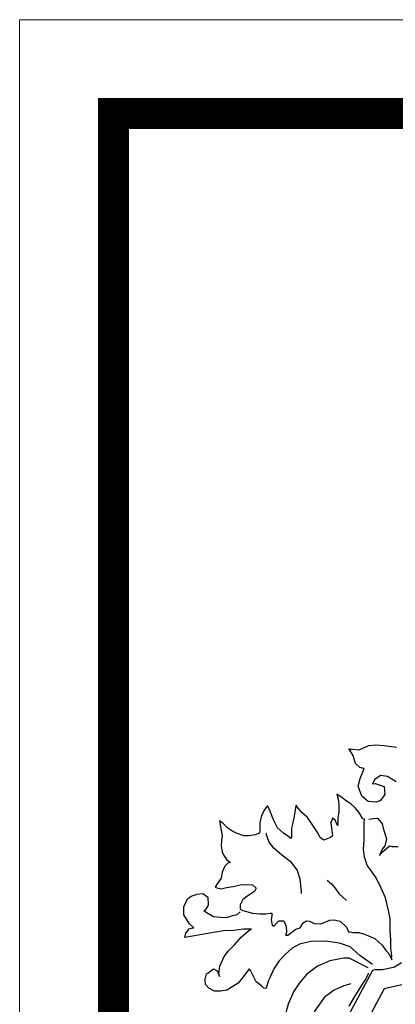
# Model space of a CAD drawing. Units: inches. Extents: x 6.6 to 106.6, y 3.3 to 68.3.
# Drawn here: x 95 to 95.8, y 64.6 to 66.7 of the extents above; entities that cross this region are included whole.
import ezdxf

# ---------------------------------------------------------------- set-up
doc = ezdxf.new("R2010")
doc.units = ezdxf.units.IN
doc.header["$MEASUREMENT"] = 0
doc.layers.add('EC-ROTULO', color=7, linetype='Continuous', lineweight=0)
doc.layers.add('LOGO UN', color=7, linetype='Continuous')

# ---------------------------------------------------------------- blocks, each defined once
blk = doc.blocks.new('A$C125C5DD9')
at = {"layer": 'LOGO UN'}
for points in [[(0.7622, 6.2324), (0.7622, 6.2324), (0.782, 6.2346), (0.7952, 6.2368), (0.7996, 6.2346), (0.8171, 6.2126), (0.8215, 6.195), (0.8259, 6.1818), (0.8347, 6.1511), (0.8281, 6.1225), (0.8172, 6.1093), (0.8062, 6.083), (0.8172, 6.0962), (0.8479, 6.1225), (0.8589, 6.1203), (0.8831, 6.1204)], [(0.8742, 6.3862), (0.839, 6.4081), (0.8105, 6.4125), (0.7863, 6.3949), (0.7775, 6.3774), (0.7885, 6.3796), (0.8259, 6.3664), (0.8281, 6.3334), (0.8105, 6.3093), (0.7929, 6.3027), (0.76, 6.3049), (0.7336, 6.3268), (0.7182, 6.3685), (0.727, 6.3993), (0.7358, 6.4235), (0.7424, 6.4411), (0.7402, 6.4411), (0.7248, 6.4454), (0.7072, 6.4608), (0.6984, 6.4938), (0.6808, 6.5201), (0.6786, 6.5201), (0.694, 6.5201), (0.7226, 6.5179), (0.7621, 6.5355), (0.7907, 6.5377), (0.8258, 6.5355), (0.8764, 6.529)], [(0.8568, 5.6634), (0.8568, 5.67), (0.8524, 5.7029), (0.8524, 5.7359), (0.8502, 5.7732), (0.8502, 5.7974), (0.8502, 5.8238), (0.8436, 5.8567), (0.8304, 5.9094), (0.8128, 5.949), (0.793, 5.9907), (0.7733, 6.0193), (0.7557, 6.0434), (0.7447, 6.0764), (0.7403, 6.1093), (0.7425, 6.1445), (0.7425, 6.1708), (0.7424, 6.1994), (0.7424, 6.2214), (0.7446, 6.2302), (0.7446, 6.2324), (0.738, 6.2345), (0.7205, 6.2609), (0.7051, 6.2807), (0.6875, 6.296), (0.6699, 6.307), (0.6523, 6.3202), (0.6304, 6.3356), (0.6304, 6.3356), (0.6304, 6.3356), (0.637, 6.3092), (0.6392, 6.2872), (0.6392, 6.2609), (0.6348, 6.2389), (0.6348, 6.206), (0.6326, 6.206), (0.6238, 6.2279), (0.6128, 6.2367), (0.6128, 6.2367), (0.6062, 6.2169), (0.6106, 6.1862), (0.6128, 6.1642), (0.6041, 6.1576), (0.5777, 6.1466), (0.5623, 6.1576), (0.5513, 6.1774), (0.5359, 6.2015), (0.5096, 6.2389), (0.4876, 6.2586), (0.47, 6.2784), (0.4634, 6.2894), (0.4612, 6.2872), (0.4546, 6.2454), (0.4481, 6.2125), (0.4437, 6.1949), (0.4437, 6.1773), (0.4437, 6.1554), (0.4415, 6.1532), (0.4327, 6.1598), (0.4107, 6.1751), (0.3866, 6.1971), (0.3734, 6.2213), (0.3646, 6.2432), (0.3536, 6.2718), (0.3448, 6.2872), (0.3448, 6.2872), (0.3338, 6.274), (0.3206, 6.2476), (0.3141, 6.2168), (0.3141, 6.1861), (0.3119, 6.1751), (0.2943, 6.1685), (0.2701, 6.1641), (0.2482, 6.1641), (0.2196, 6.1729), (0.1976, 6.1839), (0.1822, 6.1948), (0.1625, 6.2146), (0.1471, 6.2256), (0.1581, 6.1641), (0.1559, 6.1443), (0.1537, 6.1223), (0.1581, 6.0982), (0.1647, 6.0828), (0.1779, 6.0652), (0.1933, 6.0542), (0.1823, 6.052), (0.1691, 6.0389), (0.1581, 6.0147), (0.1537, 5.9905), (0.1384, 5.9664), (0.1296, 5.9532), (0.1318, 5.951), (0.1538, 5.9466), (0.1757, 5.951), (0.2043, 5.9554), (0.2328, 5.962), (0.2504, 5.9642), (0.2834, 5.962), (0.2988, 5.9488), (0.2922, 5.9356), (0.268, 5.9203), (0.2438, 5.9027), (0.2329, 5.8807), (0.2329, 5.8631), (0.2439, 5.8565), (0.2592, 5.8522), (0.2834, 5.8456), (0.3142, 5.8434), (0.3383, 5.8434), (0.3559, 5.8456), (0.3625, 5.8456), (0.3625, 5.8368), (0.3603, 5.8192), (0.3647, 5.7973), (0.3713, 5.7929), (0.3845, 5.8083), (0.3911, 5.8148), (0.413, 5.8149), (0.4218, 5.7907), (0.424, 5.7665), (0.4196, 5.7555), (0.4284, 5.7555), (0.4614, 5.7797), (0.4789, 5.7863), (0.4921, 5.8061), (0.5053, 5.8149), (0.5163, 5.8127), (0.5382, 5.8039), (0.5646, 5.8017), (0.602, 5.8171), (0.6195, 5.8193), (0.6437, 5.8127), (0.6701, 5.7886), (0.6789, 5.7688), (0.6854, 5.7688), (0.6964, 5.7666), (0.7206, 5.7666), (0.7448, 5.76), (0.7865, 5.7425), (0.8173, 5.7139), (0.8327, 5.6919), (0.8415, 5.6832), (0.8524, 5.6634), (0.8568, 5.6546)], [(0.4855, 5.9269), (0.4855, 5.9357), (0.4789, 5.9862), (0.4679, 6.0236), (0.4437, 6.0543), (0.4042, 6.0851), (0.3712, 6.1136), (0.3514, 6.1378), (0.3404, 6.1685), (0.3404, 6.1751)], [(0.8964, 5.6414), (0.8678, 5.6239), (0.8393, 5.6173), (0.8173, 5.6129), (0.7975, 5.6129), (0.7865, 5.6128), (0.7778, 5.6106), (0.668, 5.4063)], [(0.5909, 5.9819), (0.6085, 5.9665), (0.6239, 5.9489), (0.6393, 5.927), (0.67, 5.8984)], [(0.7778, 5.6348), (0.725, 5.6721), (0.6855, 5.7073), (0.6415, 5.7226), (0.5844, 5.7314), (0.5229, 5.7292), (0.4768, 5.7182), (0.446, 5.7028), (0.4175, 5.6765), (0.3933, 5.6501), (0.3713, 5.6171), (0.3538, 5.5776), (0.3472, 5.5666), (0.3406, 5.5424), (0.3362, 5.5358), (0.3296, 5.538), (0.3208, 5.5468), (0.2989, 5.5644), (0.2857, 5.5885), (0.2747, 5.6105), (0.2703, 5.6171), (0.2549, 5.5973), (0.2242, 5.5578), (0.2022, 5.5446), (0.178, 5.5292), (0.1517, 5.5248), (0.1275, 5.5248), (0.1033, 5.538), (0.0902, 5.5533), (0.088, 5.5753), (0.0945, 5.5973), (0.0989, 5.5995), (0.1231, 5.6171), (0.1385, 5.6083), (0.1473, 5.5863), (0.1451, 5.5951), (0.1495, 5.628), (0.167, 5.6676), (0.1846, 5.6918), (0.2087, 5.7159), (0.2373, 5.7467), (0.268, 5.7753), (0.279, 5.7797), (0.2746, 5.7797), (0.2461, 5.7797), (0.2065, 5.7752), (0.1626, 5.773), (0.0044, 5.7466), (0.0088, 5.7642), (0.022, 5.7818), (0.0374, 5.7862), (0.0418, 5.7862), (0.0242, 5.8016), (0, 5.8389), (0, 5.8719), (0.0154, 5.9048), (0.0307, 5.9158), (0.0549, 5.9246), (0.0791, 5.9268), (0.0988, 5.9114), (0.1011, 5.8785), (0.0879, 5.8587), (0.0835, 5.8565), (0.0967, 5.8477), (0.123, 5.8323), (0.1516, 5.8302), (0.1758, 5.828), (0.2021, 5.8368), (0.2197, 5.8412), (0.2329, 5.8521)], [(0.8977, 5.5511), (0.8556, 5.5414), (0.8254, 5.5353), (0.7619, 5.4171)], [(0.7602, 5.6216), (0.6811, 5.6611), (0.6591, 5.6611), (0.602, 5.6501), (0.5515, 5.6282), (0.5076, 5.5952), (0.4768, 5.56), (0.4527, 5.5227), (0.4307, 5.4721), (0.4153, 5.4172)], [(0.6811, 5.4634), (0.7053, 5.503), (0.7185, 5.525), (0.736, 5.5535), (0.747, 5.5711), (0.7624, 5.5997)], [(0.6877, 5.5557), (0.6592, 5.5469), (0.6196, 5.5293), (0.5801, 5.5007), (0.5384, 5.4436), (0.5252, 5.3645), (0.5296, 5.3184), (0.523, 5.2745), (0.5055, 5.2085), (0.4967, 5.1382), (0.4945, 5.046), (0.488, 4.9998), (0.477, 4.9361), (0.4836, 4.8724), (0.4792, 4.8153), (0.4682, 4.7714), (0.4661, 4.7055), (0.4573, 4.6659), (0.4507, 4.6373)]]:
    blk.add_lwpolyline(points, dxfattribs=at)

msp = doc.modelspace()

# ---------------------------------------------------------------- linework, layer by layer
at = {"layer": 'EC-ROTULO', "color": 252}
msp.add_lwpolyline([(105.01001, 66.72196), (105.01001, 59.92196), (95.01001, 59.92196), (95.01001, 66.72196)], close=True, dxfattribs=at)
at = {"layer": 'EC-ROTULO', "const_width": 0.0658}
msp.add_lwpolyline([(104.81046, 66.52242), (104.81046, 60.12151), (95.20955, 60.12151), (95.20955, 66.52242)], close=True, dxfattribs=at)

# ---------------------------------------------------------------- block references
at = {"layer": 'EC-ROTULO', "xscale": 0.5166888071169311, "yscale": 0.5166888071169311, "zscale": 0.5166888071169311}
msp.add_blockref('A$C125C5DD9', (95.35886, 61.80358), dxfattribs=at)

doc.saveas('drawing.dxf')
